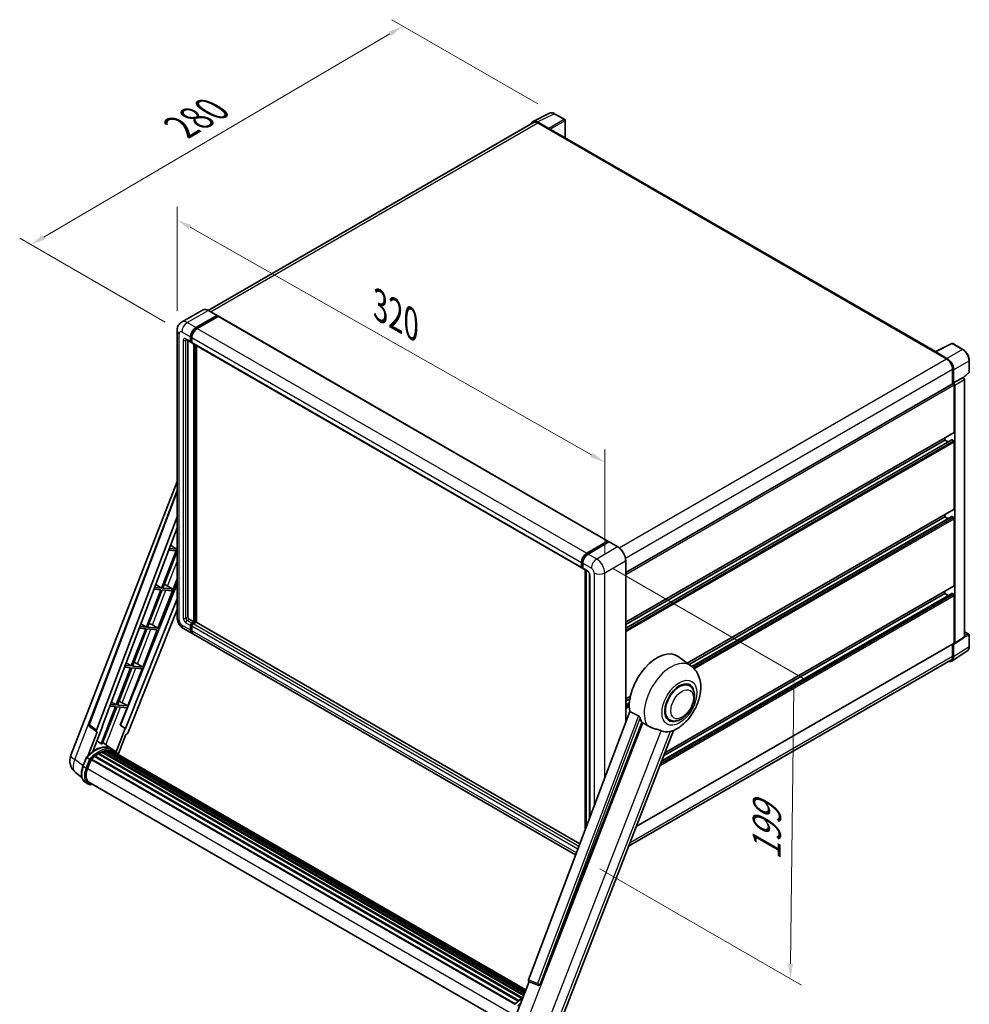
# Model space of a CAD drawing. Units: millimetres. Extents: x 87 to 11496, y 48 to 1734.
# Drawn here: x 1176 to 1681, y 318 to 842 of the extents above; entities that cross this region are included whole.
import ezdxf

# ---------------------------------------------------------------- set-up
doc = ezdxf.new("R2010")
doc.units = ezdxf.units.MM
doc.header["$LTSCALE"] = 6
doc.layers.get('Defpoints').update_dxf_attribs({"lineweight": 25})
for name, color, linetype, lineweight in [('Dimension (ISO)', 7, 'Continuous', 18), ('Dimension (ISO) @ 1', 7, 'Continuous', 18), ('Visible (ISO)', 7, 'Continuous', 35), ('Visible Narrow (ISO)', 7, 'Continuous', 25)]:
    doc.layers.add(name, color=color, linetype=linetype, lineweight=lineweight)
doc.styles.add('Note Text (TK)', font='txt')
doc.dimstyles.new('Default - Method 1b (TK)', dxfattribs={"dimscale": 6, "dimtxt": 2.5, "dimasz": 2.5, "dimexe": 1, "dimexo": 1.5, "dimgap": 1, "dimtad": 1, "dimtoh": 1, "dimrnd": 1e-08, "dimdsep": 46, "dimtxsty": 'Note Text (TK)', "dimcen": 0.09, "dimdle": 5, "dimclrd": 100, "dimclre": 100, "dimclrt": 7, "dimadec": 1, "dimazin": 1, "dimtfac": 1, "dimtmove": 0, "dimatfit": 3, "dimfxl": 1, "dimtolj": 1, "dimlwd": -1, "dimlwe": -1, "dimarcsym": 0})

# ---------------------------------------------------------------- blocks, each defined once
blk = doc.blocks.new('*D297')
at = {"layer": 'Defpoints', "color": 0}
for p in [(1260.01, 676.74), (1487.46, 606.53), (1487.46, 547.74)]:
    blk.add_point(p, dxfattribs=at)
at = {"layer": 'Dimension (ISO)', "color": 100}
for p, q in [((1260.01, 687.09), (1260.01, 742.43)), ((1266.97, 731.59), (1480.5, 610.47)), ((1487.46, 558.09), (1487.46, 613.42))]:
    blk.add_line(p, q, dxfattribs=at)
for points in [[(1267.63, 732.75), (1266.31, 730.43), (1260.01, 735.53)], [(1481.16, 611.63), (1479.84, 609.31), (1487.46, 606.53)]]:
    blk.add_solid(points, dxfattribs=at)
at = {"layer": 'Dimension (ISO)', "color": 7, "insert": (1367.96, 689.83), "char_height": 8, "attachment_point": 4, "rotation": 330.4382, "style": 'Note Text (TK)'}
blk.add_mtext('\\A1;{\\Q-29.562;\\W0.820;\\H0.816x; \\fＭＳ Ｐゴシック|b0|i0;\\H15.0000;320}', dxfattribs=at)
blk = doc.blocks.new('*D296')
at = {"layer": 'Defpoints', "color": 0}
for p in [(1380.17, 838.54), (1460.78, 792), (1262.6, 675.93)]:
    blk.add_point(p, dxfattribs=at)
at = {"layer": 'Dimension (ISO)', "color": 100}
for p, q in [((1451.82, 797.17), (1374.19, 841.99)), ((1189.18, 726.35), (1373.27, 834.48)), ((1253.63, 681.1), (1176.31, 725.75))]:
    blk.add_line(p, q, dxfattribs=at)
for points in [[(1372.59, 835.63), (1373.94, 833.33), (1380.17, 838.54)], [(1188.5, 727.5), (1189.85, 725.2), (1182.28, 722.3)]]:
    blk.add_solid(points, dxfattribs=at)
at = {"layer": 'Dimension (ISO)', "color": 7, "insert": (1262.06, 784.81), "char_height": 8, "attachment_point": 4, "rotation": 30.4297, "style": 'Note Text (TK)'}
blk.add_mtext('\\A1;{\\Q-29.570;\\W0.820;\\H0.816x; \\fＭＳ Ｐゴシック|b0|i0;\\H15.0000;280}', dxfattribs=at)
blk = doc.blocks.new('*D295')
at = {"layer": 'Defpoints', "color": 0}
for p in [(1483.21, 555.09), (1475.91, 395.47), (1586.22, 331.78)]:
    blk.add_point(p, dxfattribs=at)
at = {"layer": 'Dimension (ISO)', "color": 100}
for p, q in [((1492.15, 549.93), (1594.18, 491.02)), ((1588.12, 486.46), (1586.32, 339.78)), ((1484.85, 390.31), (1592.18, 328.34))]:
    blk.add_line(p, q, dxfattribs=at)
for points in [[(1586.79, 486.48), (1589.45, 486.45), (1588.22, 494.46)], [(1584.98, 339.8), (1587.65, 339.76), (1586.22, 331.78)]]:
    blk.add_solid(points, dxfattribs=at)
at = {"layer": 'Dimension (ISO)', "color": 7, "insert": (1573.49, 394.96), "char_height": 8, "attachment_point": 4, "rotation": 89.2956, "style": 'Note Text (TK)'}
blk.add_mtext('\\A1;{\\Q29.296;\\W0.822;\\H0.816x; \\fＭＳ Ｐゴシック|b0|i0;\\H15.0000;199}', dxfattribs=at)

msp = doc.modelspace()

# ---------------------------------------------------------------- linework, layer by layer
at = {"layer": 'Visible (ISO)'}
for p, q in [((1449.3352, 787.8811), (1458.1348, 792.2759)), ((1466.1966, 788.8667), (1460.7773, 791.9955)), ((1449.6742, 787.2968), (1276.5522, 687.3448)), ((1457.7581, 784.114), (1451.7453, 787.5855)), ((1451.9242, 787.074), (1458.2882, 783.3997)), ((1466.4466, 779.1968), (1466.4466, 788.4337)), ((1458.1114, 783.5018), (1458.1114, 783.502)), ((1663.4785, 665.4404), (1459.0382, 783.474)), ((1273.5617, 687.5544), (1262.4248, 681.1245)), ((1281.2829, 684.616), (1276.6867, 687.2696)), ((1270.021, 678.1737), (1281.1579, 684.6036)), ((1270.021, 677.9288), (1281.3347, 684.4607)), ((1281.8297, 684.175), (1270.7281, 677.7655)), ((1281.3347, 684.5016), (1281.3347, 684.4607)), ((1281.3347, 684.4607), (1281.8297, 684.175)), ((1281.9797, 684.1898), (1489.162, 564.5731)), ((1260.0106, 676.7449), (1260.0106, 524.06)), ((1264.9248, 671.7963), (1267.3997, 670.3675)), ((1265.7783, 671.3035), (1265.7783, 524.2641)), ((1267.1926, 670.8253), (1267.1926, 673.2747)), ((1267.4047, 670.9477), (1267.4047, 673.3972)), ((1267.8997, 670.4252), (1267.5497, 670.6273)), ((1267.8997, 672.8665), (1267.8997, 670.417)), ((1268.1068, 669.9592), (1475.2891, 550.3425)), ((1268.9603, 521.6105), (1268.9603, 669.4664)), ((1269.1725, 521.488), (1269.1725, 669.344)), ((1270.3745, 521.3854), (1270.3745, 668.6499)), ((1662.9956, 665.2118), (1669.3595, 661.5376)), ((1663.2847, 665.3436), (1672.0843, 669.7383)), ((1669.5385, 661.8425), (1663.5257, 665.314)), ((1677.977, 666.5952), (1672.5577, 669.724)), ((1663.1724, 665.11), (1663.1724, 665.1098)), ((1681.4071, 654.6004), (1681.4071, 660.6542)), ((1672.5415, 656.0263), (1672.5415, 648.2345)), ((1673.0719, 648.7798), (1673.0719, 655.7226)), ((1673.0719, 648.7798), (1678.19, 651.7348)), ((1678.1904, 651.7345), (1678.19, 651.7348)), ((1678.3884, 651.5876), (1681.2467, 654.2335)), ((1678.8971, 513.7658), (1678.8971, 650.5105)), ((1498.6665, 547.8477), (1672.8219, 648.3964)), ((1673.0723, 648.7796), (1673.0719, 648.7798)), ((1673.4254, 622.652), (1673.4254, 647.7592)), ((1673.779, 510.3832), (1673.779, 647.5556)), ((1498.6665, 521.5857), (1673.3219, 622.4231)), ((1498.6665, 518.3454), (1672.0733, 618.4619)), ((1498.6665, 520.326), (1668.4757, 618.3653)), ((1668.4757, 618.3653), (1668.4757, 619.6251)), ((1670.1909, 617.375), (1668.4757, 618.3653)), ((1673.0719, 617.9571), (1672.2233, 618.447)), ((1673.4254, 581.8271), (1673.4254, 617.3447)), ((1203.506, 450.6645), (1260.0106, 596.2966)), ((1213.136, 467.192), (1260.0106, 591.5858)), ((1531.4251, 499.6741), (1673.3219, 581.5982)), ((1217.1896, 463.9731), (1260.0106, 577.6097)), ((1532.3888, 498.9707), (1668.4757, 577.5405)), ((1533.8856, 497.8543), (1672.0733, 577.637)), ((1668.4757, 577.5405), (1668.4757, 578.8003)), ((1670.1909, 576.5502), (1668.4757, 577.5405)), ((1673.0719, 577.1323), (1672.2233, 577.6222)), ((1673.4254, 541.0023), (1673.4254, 576.5199)), ((1220.1992, 466.08), (1260.0106, 571.7297)), ((1259.8153, 560.3874), (1255.8693, 560.7399)), ((1256.486, 562.3763), (1259.8153, 560.3874)), ((1260.0106, 560.8907), (1259.8153, 560.3874)), ((1477.9104, 558.1487), (1489.012, 564.5582)), ((1477.9622, 557.8141), (1489.2759, 564.3461)), ((1489.7544, 564.1704), (1478.6175, 557.7405)), ((1489.2241, 564.4358), (1489.2241, 564.3162)), ((1489.4009, 564.3337), (1489.7191, 564.15)), ((1494.4756, 561.5292), (1489.8794, 564.1828)), ((1259.4618, 559.4762), (1251.772, 539.6569)), ((1252.3843, 539.6022), (1260.0106, 559.2577)), ((1255.5256, 559.8278), (1259.4618, 559.4762)), ((1475.082, 550.8003), (1475.082, 553.2497)), ((1475.3976, 550.9227), (1475.3976, 553.3722)), ((1475.6158, 550.5002), (1475.7891, 550.4002)), ((1475.7891, 552.8415), (1475.7891, 550.392)), ((1498.6665, 468.4047), (1498.6665, 554.2704)), ((1475.9962, 549.9342), (1478.471, 548.5054)), ((1477.1654, 411.3461), (1477.1654, 549.2592)), ((1477.5568, 549.0332), (1477.5568, 412.3848)), ((1479.3853, 546.9219), (1479.3853, 417.237)), ((1260.0106, 541.9738), (1229.9639, 466.7044)), ((1251.772, 539.6569), (1248.05, 539.9894)), ((1248.6317, 541.5329), (1251.772, 539.6569)), ((1249.8524, 518.3795), (1260.0106, 544.5608)), ((1257.4939, 539.1459), (1252.3843, 539.6022)), ((1253.9179, 541.3098), (1257.4939, 539.1459)), ((1519.4566, 451.9392), (1673.3219, 540.7734)), ((1251.4184, 538.7457), (1243.7286, 518.9264)), ((1244.341, 518.8717), (1252.0308, 538.691)), ((1247.7063, 539.0772), (1251.4184, 538.7457)), ((1252.0308, 538.691), (1257.1403, 538.2346)), ((1257.1403, 538.2346), (1257.4939, 539.1459)), ((1517.8364, 447.7635), (1672.0733, 536.8122)), ((1518.8267, 450.3158), (1668.4757, 536.7157)), ((1668.4757, 536.7157), (1668.4757, 537.9755)), ((1670.1909, 535.7254), (1668.4757, 536.7157)), ((1673.0719, 536.3074), (1672.2233, 536.7973)), ((1673.4254, 510.5878), (1673.4254, 535.6951)), ((1260.0106, 533.8586), (1232.5151, 464.98)), ((1260.0106, 528.2973), (1233.7429, 462.4947)), ((1243.7286, 518.9264), (1240.2307, 519.2388)), ((1240.7774, 520.6894), (1243.7286, 518.9264)), ((1249.8524, 518.3795), (1244.341, 518.8717)), ((1246.9485, 520.0303), (1249.8524, 518.3795)), ((1266.4855, 523.0394), (1268.9603, 521.6105)), ((1267.1926, 517.3239), (1267.1926, 519.7734)), ((1267.4047, 517.4464), (1267.4047, 519.8959)), ((1267.8997, 520.9981), (1268.9603, 521.6105)), ((1267.8997, 520.7532), (1269.1725, 521.488)), ((1267.8997, 519.3651), (1267.8997, 516.9156)), ((1270.0917, 521.4472), (1268.6068, 520.5899)), ((1269.6674, 521.2023), (1269.1725, 521.488)), ((1474.2712, 403.6656), (1270.2417, 521.4621)), ((1243.3751, 518.0152), (1235.6853, 498.1959)), ((1236.2977, 498.1412), (1243.9874, 517.9605)), ((1239.887, 518.3267), (1243.3751, 518.0152)), ((1241.809, 497.649), (1249.4988, 517.4682)), ((1243.9874, 517.9605), (1249.4988, 517.4682)), ((1263.4248, 518.1464), (1268.021, 515.4928)), ((1472.027, 397.7099), (1268.7281, 515.0845)), ((1673.5892, 509.9362), (1678.7073, 513.3188)), ((1678.8971, 516.4413), (1681.1571, 515.1365)), ((1681.4071, 508.6497), (1681.4071, 514.7035)), ((1504.2493, 412.7448), (1673.3219, 510.3589)), ((1672.5415, 509.9084), (1672.5415, 503.3414)), ((1673.0719, 503.0327), (1673.0719, 509.9754)), ((1673.0719, 509.9754), (1673.0723, 509.9752)), ((1533.3618, 498.2604), (1526.5165, 503.2572)), ((1672.1228, 500.7977), (1680.3286, 506.221)), ((1232.0677, 497.5762), (1235.3317, 497.2847)), ((1235.6853, 498.1959), (1232.4115, 498.4883)), ((1232.9231, 499.846), (1235.6853, 498.1959)), ((1241.809, 497.649), (1236.2977, 498.1412)), ((1238.9052, 499.2998), (1241.809, 497.649)), ((1671.6095, 501.2814), (1500.2049, 402.3209)), ((1235.3317, 497.2847), (1227.642, 477.4654)), ((1228.2543, 477.4107), (1235.9441, 497.23)), ((1233.7657, 476.9185), (1241.4555, 496.7377)), ((1235.9441, 497.23), (1241.4555, 496.7377)), ((1532.4811, 487.7356), (1530.8417, 488.6821)), ((1498.6665, 480.7609), (1501.1659, 482.2039)), ((1224.2485, 476.8257), (1227.2884, 476.5542)), ((1227.642, 477.4654), (1224.5922, 477.7378)), ((1225.0688, 479.0026), (1227.642, 477.4654)), ((1233.7657, 476.9185), (1228.2543, 477.4107)), ((1230.8618, 478.5693), (1233.7657, 476.9185)), ((1498.6665, 479.5011), (1500.8827, 480.7807)), ((1498.6665, 477.5205), (1500.6104, 478.6429)), ((1227.2884, 476.5542), (1219.6159, 456.7796)), ((1220.2283, 456.7249), (1227.9008, 476.4995)), ((1227.9008, 476.4995), (1233.4121, 476.0072)), ((1229.8081, 466.7183), (1233.4121, 476.0072)), ((1500.774, 473.9976), (1446.9993, 331.2925)), ((1220.2298, 466.1613), (1220.3521, 466.0664)), ((1232.3622, 464.9937), (1229.8081, 466.7183)), ((1229.9639, 466.7044), (1229.8081, 466.7183)), ((1232.5151, 464.98), (1229.9639, 466.7044)), ((1453.14, 328.8455), (1507.2012, 468.1801)), ((1521.9811, 469.5491), (1520.3417, 470.4956)), ((1217.4651, 463.0244), (1212.5311, 450.3078)), ((1217.2688, 463.096), (1213.4591, 466.049)), ((1215.1871, 452.7543), (1220.3521, 466.0664)), ((1217.4651, 463.0244), (1217.453, 463.0255)), ((1220.3521, 466.0664), (1220.1992, 466.08)), ((1232.3622, 464.9937), (1227.5351, 452.5527)), ((1228.7101, 451.1821), (1232.7744, 461.6571)), ((1232.5151, 464.98), (1232.3622, 464.9937)), ((1232.7864, 461.656), (1232.7744, 461.6571)), ((1462.8556, 306.0588), (1524.0802, 463.856)), ((1225.0532, 454.1251), (1220.5071, 457.4435)), ((1216.6708, 450.4145), (1216.6112, 450.4489)), ((1218.0939, 451.3821), (1443.3214, 321.3469)), ((1218.3285, 451.7013), (1443.6978, 321.5843)), ((1218.6659, 451.7132), (1218.5333, 451.7898)), ((1220.0329, 452.3704), (1444.3675, 322.8508)), ((1220.2955, 452.6383), (1444.5005, 323.1935)), ((1220.6529, 452.605), (1220.4513, 452.7214)), ((1221.8924, 452.949), (1444.8912, 324.2006)), ((1222.2028, 453.1494), (1445.0116, 324.5107)), ((1222.5712, 453.0625), (1222.3067, 453.2153)), ((1223.5754, 453.1236), (1445.2546, 325.137)), ((1223.9924, 453.219), (1445.3611, 325.4117)), ((1224.3627, 453.0721), (1224.0433, 453.2565)), ((1226.5516, 453.2609), (1225.1374, 454.0774)), ((1225.1976, 452.7924), (1445.4465, 325.6317)), ((1225.6099, 452.8451), (1445.5386, 325.8691)), ((1209.9752, 444.8039), (1211.8402, 449.6107)), ((1213.4391, 448.7043), (1212.0249, 449.5208)), ((1212.3928, 443.586), (1214.2439, 448.3569)), ((1214.2661, 448.4164), (1439.6559, 318.2876)), ((1214.4541, 448.6756), (1439.886, 318.5225)), ((1216.1404, 450.0103), (1441.4269, 319.9411)), ((1216.3614, 450.3669), (1441.7735, 320.2252)), ((1209.3545, 438.8935), (1206.0595, 441.4507)), ((1212.5607, 435.5474), (1211.1465, 436.3639)), ((1213.0607, 436.4134), (1437.1703, 307.0237)), ((1214.011, 435.0981), (1215.5819, 434.9578)), ((1440.1929, 312.0914), (1447.267, 330.3236)), ((1447.1535, 330.3715), (1451.9784, 328.3382)), ((1452.2778, 328.2637), (1452.3088, 328.2609))]:
    msp.add_line(p, q, dxfattribs=at)
for centre, radius, start, end in [((1465.9466, 788.4337), 0.5, 0, 60), ((1672.3077, 669.291), 0.5, 60, 116.538708), ((1680.9071, 654.6004), 0.5, 312.789481, 0), ((1680.9071, 514.7035), 0.5, 0, 60), ((1214.0718, 466.8394), 1, 159.352378, 232.219433), ((1210.9643, 447.7707), 8, 158.793977, 232.185752), ((1452.3668, 329.2597), 1, 247.148911, 264.896091)]:
    msp.add_arc(centre, radius, start, end, dxfattribs=at)
for centre, major_axis, ratio, start_param, end_param in [((1451.7496, 783.4981), (-2.503, 4.3354), 0.5766475, 5.49839613, 6.80992005), ((1451.9242, 783.3997), (-2.25, 3.8971), 0.57735027, 5.49778714, 6.28318531), ((1457.7576, 783.7058), (0.25, -0.433), 0.5780539, 0.78600715, 2.3555855), ((1458.2882, 782.175), (0.75, 1.299), 0.57735027, 0, 0.78539816), ((1281.1579, 684.3995), (0.125, 0.2165), 0.57735027, 5.49778714, 7.06858347), ((1281.8297, 683.93), (0.15, 0.2598), 0.57735027, 0, 0.78539816), ((1270.021, 674.9077), (2, 3.4641), 0.57735027, 0.78539816, 2.35619449), ((1270.021, 674.9077), (1.85, 3.2043), 0.57735027, 0.78539816, 2.35619449), ((1270.7281, 674.4995), (-2, -3.4641), 0.57735027, 3.92699082, 5.49778714), ((1267.8997, 671.2335), (-0.5, -0.866), 0.57735027, 5.49778714, 7.06858347), ((1267.8997, 671.2335), (-0.35, -0.6062), 0.57735027, 5.49778714, 6.28318531), ((1268.6068, 670.8253), (-0.5, -0.866), 0.57735027, 5.49778714, 6.28318531), ((1662.9956, 663.9871), (0.75, 1.299), 0.57735027, 0.53865784, 0.78539816), ((1663.5261, 664.9053), (-0.2503, 0.4335), 0.5766475, 5.49839613, 7.06797448), ((1669.3595, 657.8634), (2.25, -3.8971), 0.57735027, 0.78539816, 2.35619449), ((1669.5342, 657.7601), (2.5, -4.3301), 0.5780539, 0.78600715, 2.3555855), ((1678.1895, 650.918), (-0.5, 0.866), 0.5780539, 3.9275998, 5.49717816), ((1673.0719, 647.9634), (-0.25, 0.433), 0.57735027, 3.92699082, 6.28318531), ((1673.0714, 647.9631), (0.5, -0.866), 0.5780539, 0.78600715, 2.3555855), ((1672.2233, 618.2021), (-0.15, 0.2598), 0.57735027, 5.49778714, 6.28318531), ((1673.0719, 622.8561), (0.25, -0.433), 0.57735027, 0, 0.78539816), ((1673.0719, 617.5489), (-0.25, 0.433), 0.57735027, 3.92699082, 5.49778714), ((1673.0719, 582.0313), (0.25, -0.433), 0.57735027, 0, 0.78539816), ((1672.2233, 577.3772), (-0.15, 0.2598), 0.57735027, 5.49778714, 6.28318531), ((1673.0719, 576.724), (-0.25, 0.433), 0.57735027, 3.92699082, 5.49778714), ((1489.012, 564.3133), (0.15, 0.2598), 0.57735027, 5.49778714, 7.06858347), ((1489.4009, 564.1296), (-0.125, 0.2165), 0.57735027, 5.49778714, 6.28318531), ((1489.7544, 563.9663), (0.125, 0.2165), 0.57735027, 0, 0.78539816), ((1477.9104, 554.8827), (2, 3.4641), 0.57735027, 0.78539816, 2.35619449), ((1478.6175, 554.4745), (-2, -3.4641), 0.57735027, 3.92699082, 5.49778714), ((1475.7891, 551.2085), (-0.5, -0.866), 0.57735027, 5.49778714, 7.06858347), ((1476.4962, 550.8003), (-0.5, -0.866), 0.57735027, 5.49778714, 6.28318531), ((1252.7961, 540.8309), (-3.7082, 1.5009), 0.22135844, 4.49565552, 4.70044469), ((1673.0719, 541.2064), (0.25, -0.433), 0.57735027, 0, 0.78539816), ((1672.2233, 536.5524), (-0.15, 0.2598), 0.57735027, 5.49778714, 6.28318531), ((1673.0719, 535.8992), (-0.25, 0.433), 0.57735027, 3.92699082, 5.49778714), ((1266.4855, 523.8559), (0.5, -0.866), 0.57735027, 3.92699082, 5.49778714), ((1244.7527, 520.1004), (-3.7082, 1.5009), 0.22135844, 4.17094547, 4.70044469), ((1267.8997, 520.1816), (0.5, 0.866), 0.57735027, 0.78539816, 2.35619449), ((1267.8997, 520.1816), (0.35, 0.6062), 0.57735027, 0.78539816, 2.35619449), ((1268.6068, 519.7734), (-0.5, -0.866), 0.57735027, 3.92699082, 5.49778714), ((1270.0917, 521.2023), (0.15, 0.2598), 0.57735027, 0, 0.78539816), ((1270.021, 518.9569), (-2, -3.4641), 0.57735027, 5.49778714, 6.46089591), ((1270.021, 518.9569), (-1.85, -3.2043), 0.57735027, 5.49778714, 6.25355893), ((1270.7281, 518.5486), (-2, -3.4641), 0.57735027, 5.49778714, 6.28318531), ((1678.1895, 514.1753), (0.5006, -0.8671), 0.5766475, 0.03486413, 0.78478918), ((1673.0714, 510.7927), (0.5006, -0.8671), 0.5766475, 5.49839613, 7.06797448), ((1673.0719, 510.7919), (0.25, -0.433), 0.57735027, 0, 0.78539816), ((1515.387, 485.4805), (10.5, 18.1865), 0.57735027, 6.22128195, 8.81798228), ((1669.5342, 505.0802), (2.503, -4.3354), 0.5766475, 5.75645056, 7.06797448), ((1669.3595, 505.1785), (2.25, -3.8971), 0.57735027, 0, 0.78539816), ((1236.7094, 499.3699), (-3.7082, 1.5009), 0.22135844, 4.17094547, 4.70044469), ((1527.2311, 478.6424), (-5.25, -9.0933), 0.57735027, 3.14159265, 6.28318531), ((1527.2311, 478.6424), (-5.5, -9.5263), 0.57735027, 2.51814983, 6.90662813), ((1527.2311, 478.6424), (-5.25, -9.0933), 0.57735027, 3.14159265, 6.28318531), ((1228.666, 478.6394), (-3.7082, 1.5009), 0.22135844, 4.17094547, 4.70044469), ((1520.3368, 482.6228), (-10.1938, -17.6562), 0.57735027, 5.75442515, 5.9224706), ((1217.8125, 463.9398), (0.5076, 0.8682), 0.57511278, 1.85878508, 3.40602546), ((1233.1367, 462.5711), (-0.496, -0.8706), 0.5794272, 0.25896112, 1.80620149), ((1525.9936, 479.3568), (-8.8752, -15.3722), 0.57735027, 0.04275891, 0.48083986), ((1216.2738, 439.5417), (8.51, 14.7398), 0.57735027, 6.26270748, 7.15900501), ((1213.7989, 440.9706), (8.6631, 15.0049), 0.57735027, 0.23293737, 0.29066141), ((1216.4281, 450.0629), (0.215, 0.3724), 0.57735027, 6.14424191, 8.34199088), ((1218.3951, 438.317), (8.11, 14.0469), 0.57735027, 0.80901314, 0.93631611), ((1218.3951, 451.3973), (0.215, 0.3724), 0.57735027, 5.96970899, 8.16745795), ((1218.3951, 438.317), (8.11, 14.0469), 0.57735027, 0.63448022, 0.76178318), ((1220.3622, 452.3342), (0.215, 0.3724), 0.57735027, 5.79517606, 7.99292503), ((1218.0416, 438.5211), (-8.01, -13.8737), 0.57735027, 3.70981256, 3.72614304), ((1218.3951, 438.317), (8.11, 14.0469), 0.57735027, 0.45994729, 0.58725026), ((1222.2695, 452.8453), (0.215, 0.3724), 0.57735027, 5.62064314, 7.8183921), ((1218.0416, 438.5211), (8.01, 13.8737), 0.57735027, 0.38320674, 0.40101607), ((1218.3951, 438.317), (8.11, 14.0469), 0.57735027, 0.28541437, 0.41271733), ((1224.059, 452.9149), (0.215, 0.3724), 0.57735027, 5.44611021, 7.64385918), ((1218.0416, 438.5211), (8.01, 13.8737), 0.57735027, 0.10162364, 0.19890831), ((1218.3951, 438.317), (8.11, 14.0469), 0.57735027, 0.11088144, 0.23818441), ((1225.323, 452.7451), (-0.115, -0.1992), 0.57735027, 4.28545597, 4.80683403), ((1225.6765, 452.541), (0.215, 0.3724), 0.57735027, 5.2767591, 7.46932625), ((1225.323, 452.7451), (-0.215, -0.3724), 0.57735027, 2.13516645, 2.17629708), ((1218.3951, 438.317), (8.11, 14.0469), 0.57735027, 6.22138854, 6.34498207), ((1218.0416, 438.5211), (8.11, 14.0469), 0.57735027, 6.22138854, 6.26138621), ((1227.0728, 451.7349), (0.215, 0.3724), 0.57735027, 5.2767591, 7.28961151), ((1226.7192, 451.939), (-0.215, -0.3724), 0.57735027, 2.13516645, 2.17629708), ((1214.5208, 448.3716), (0.215, 0.3724), 0.57735027, 0.03558953, 1.92985062), ((1218.3951, 438.317), (8.11, 14.0469), 0.57735027, 0.98354607, 1.11084903), ((1217.4143, 443.1375), (-4.1, -7.1014), 0.57735027, 4.97418837, 6.50449975), ((1217.0607, 443.3416), (-4, -6.9282), 0.57735027, 6.038569, 6.28318531), ((1217.0607, 443.3416), (-4.1, -7.1014), 0.57735027, 0.04312964, 0.22131444), ((1447.6222, 331.2591), (-0.5076, -0.8682), 0.57511278, 5.00037773, 6.35839815), ((1452.3793, 329.2586), (-0.0268, -1.0002), 0.83822063, 6.23097823, 7.45089515)]:
    msp.add_ellipse(centre, major_axis=major_axis, ratio=ratio, start_param=start_param, end_param=end_param, dxfattribs=at)
for points, knots in [([(1460.7773, 791.9955), (1460.5994, 792.0983), (1460.4194, 792.1868), (1460.0575, 792.3326), (1459.8756, 792.3898), (1459.5126, 792.4697), (1459.3314, 792.4923), (1458.9737, 792.4992), (1458.7971, 792.4834), (1458.4551, 792.4105), (1458.2899, 792.3533), (1458.1348, 792.2759)], [-0.784789176, -0.784789176, -0.784789176, -0.784789176, -0.634804167, -0.634804167, -0.484819157, -0.484819157, -0.334834148, -0.334834148, -0.184849139, -0.184849139, -0.03486413, -0.03486413, -0.03486413, -0.03486413]), ([(1276.6867, 687.2696), (1276.464, 687.3982), (1276.2402, 687.5072), (1275.7947, 687.683), (1275.5731, 687.7497), (1275.1366, 687.8379), (1274.9218, 687.8594), (1274.5044, 687.8548), (1274.3017, 687.8287), (1273.9155, 687.7276), (1273.7319, 687.6527), (1273.5617, 687.5544)], [0, 0, 0, 0, 0.157079633, 0.157079633, 0.314159265, 0.314159265, 0.471238898, 0.471238898, 0.628318531, 0.628318531, 0.785398163, 0.785398163, 0.785398163, 0.785398163]), ([(1260.0106, 676.7449), (1260.0106, 677.0117), (1260.0285, 677.2897), (1260.1148, 677.8696), (1260.1834, 678.1718), (1260.3928, 678.795), (1260.534, 679.1163), (1260.9116, 679.7541), (1261.1489, 680.0703), (1261.7221, 680.6504), (1262.0583, 680.9129), (1262.4248, 681.1245)], [4.71238898, 4.71238898, 4.71238898, 4.71238898, 4.869468613, 4.869468613, 5.026548246, 5.026548246, 5.183627878, 5.183627878, 5.340707511, 5.340707511, 5.497787144, 5.497787144, 5.497787144, 5.497787144]), ([(1264.7849, 671.8554), (1264.7849, 671.8554), (1264.7865, 671.8552), (1264.7971, 671.8531), (1264.8134, 671.8489), (1264.8599, 671.8306), (1264.89, 671.8164), (1264.9248, 671.7963)], [5.902696792, 5.902696792, 5.902696792, 5.902696792, 5.969026042, 5.969026042, 6.126105675, 6.126105675, 6.283185307, 6.283185307, 6.283185307, 6.283185307]), ([(1681.4071, 660.6542), (1681.4071, 660.8692), (1681.3924, 661.09), (1681.3354, 661.5389), (1681.293, 661.767), (1681.1819, 662.2263), (1681.1132, 662.4573), (1680.9513, 662.9177), (1680.8582, 663.147), (1680.6496, 663.5989), (1680.5342, 663.8216), (1680.2836, 664.2556), (1680.1485, 664.4669), (1679.8614, 664.8735), (1679.7094, 665.0688), (1679.3916, 665.4392), (1679.2259, 665.6142), (1678.8837, 665.94), (1678.7074, 666.0908), (1678.3471, 666.3647), (1678.1632, 666.4877), (1677.977, 666.5952)], [-0.78478918, -0.78478918, -0.78478918, -0.78478918, -0.62783134, -0.62783134, -0.47087351, -0.47087351, -0.31391567, -0.31391567, -0.15695784, -0.15695784, 0, 0, 0.15695784, 0.15695784, 0.31391567, 0.31391567, 0.47087351, 0.47087351, 0.62783134, 0.62783134, 0.78478918, 0.78478918, 0.78478918, 0.78478918]), ([(1498.6665, 554.2704), (1498.6665, 554.7847), (1498.5962, 555.3343), (1498.3248, 556.4554), (1498.1237, 557.0268), (1497.6103, 558.1392), (1497.298, 558.68), (1496.5914, 559.6808), (1496.1971, 560.1407), (1495.3618, 560.9363), (1494.921, 561.272), (1494.4756, 561.5292)], [1.57079633, 1.57079633, 1.57079633, 1.57079633, 1.88495559, 1.88495559, 2.19911486, 2.19911486, 2.51327412, 2.51327412, 2.82743339, 2.82743339, 3.14159265, 3.14159265, 3.14159265, 3.14159265]), ([(1475.3976, 553.3722), (1475.3976, 553.6899), (1475.441, 554.0273), (1475.6071, 554.7136), (1475.73, 555.0624), (1476.0432, 555.741), (1476.2335, 556.0707), (1476.6646, 556.6812), (1476.9052, 556.962), (1477.4165, 557.449), (1477.6871, 557.6553), (1477.9622, 557.8141)], [3.14159265, 3.14159265, 3.14159265, 3.14159265, 3.45575192, 3.45575192, 3.76991118, 3.76991118, 4.08407045, 4.08407045, 4.39822972, 4.39822972, 4.71238898, 4.71238898, 4.71238898, 4.71238898]), ([(1475.6158, 550.5002), (1475.5844, 550.5184), (1475.5556, 550.5408), (1475.5056, 550.5914), (1475.4845, 550.6194), (1475.4499, 550.6777), (1475.4365, 550.708), (1475.416, 550.7691), (1475.4089, 550.7999), (1475.3997, 550.8614), (1475.3976, 550.8922), (1475.3976, 550.9227)], [2.35619449, 2.35619449, 2.35619449, 2.35619449, 2.513274123, 2.513274123, 2.670353756, 2.670353756, 2.827433388, 2.827433388, 2.984513021, 2.984513021, 3.141592654, 3.141592654, 3.141592654, 3.141592654]), ([(1478.471, 548.5054), (1478.5168, 548.4789), (1478.5705, 548.4422), (1478.689, 548.3451), (1478.7543, 548.2831), (1478.8876, 548.1356), (1478.9554, 548.0487), (1479.0828, 547.8588), (1479.1419, 547.7553), (1479.2423, 547.5461), (1479.2835, 547.4404), (1479.3437, 547.2439), (1479.3635, 547.1526), (1479.382, 547.0159), (1479.3853, 546.9649), (1479.3853, 546.9219)], [3.14159265, 3.14159265, 3.14159265, 3.14159265, 3.34831632, 3.34831632, 3.57177779, 3.57177779, 3.8108324, 3.8108324, 4.05880671, 4.05880671, 4.30647121, 4.30647121, 4.54413512, 4.54413512, 4.71238898, 4.71238898, 4.71238898, 4.71238898]), ([(1263.4248, 518.1464), (1262.9625, 518.4133), (1262.5728, 518.7189), (1261.8851, 519.3739), (1261.5876, 519.7246), (1261.0643, 520.4657), (1260.8389, 520.8561), (1260.4588, 521.6798), (1260.3038, 522.1128), (1260.0804, 523.0359), (1260.0106, 523.5262), (1260.0106, 524.06)], [3.14159265, 3.14159265, 3.14159265, 3.14159265, 3.45575192, 3.45575192, 3.76991118, 3.76991118, 4.08407045, 4.08407045, 4.39822972, 4.39822972, 4.71238898, 4.71238898, 4.71238898, 4.71238898]), ([(1680.3286, 506.221), (1680.4732, 506.3166), (1680.6054, 506.4311), (1680.8395, 506.6908), (1680.9415, 506.8359), (1681.1144, 507.1491), (1681.1853, 507.3173), (1681.2977, 507.6717), (1681.339, 507.8578), (1681.3937, 508.244), (1681.4071, 508.4442), (1681.4071, 508.6497)], [0.03486413, 0.03486413, 0.03486413, 0.03486413, 0.184849139, 0.184849139, 0.334834148, 0.334834148, 0.484819157, 0.484819157, 0.634804167, 0.634804167, 0.784789176, 0.784789176, 0.784789176, 0.784789176]), ([(1523.8368, 463.7498), (1525.6359, 464.5186), (1527.2656, 465.5711), (1530.4002, 468.1788), (1531.8742, 469.7809), (1534.4334, 473.2766), (1535.5209, 475.1666), (1537.246, 479.1121), (1537.8847, 481.166), (1538.6035, 485.3585), (1538.6847, 487.5016), (1538.0457, 491.5394), (1537.4081, 493.4559), (1535.5038, 496.3498), (1534.5258, 497.4108), (1533.3618, 498.2604)], [5.10679326, 5.10679326, 5.10679326, 5.10679326, 5.45297672, 5.45297672, 5.83515075, 5.83515075, 6.21279538, 6.21279538, 6.59050979, 6.59050979, 6.97267556, 6.97267556, 7.31011279, 7.31011279, 7.53027889, 7.53027889, 7.53027889, 7.53027889]), ([(1521.9811, 469.5491), (1522.561, 469.2143), (1523.2101, 469.0051), (1524.5929, 468.8346), (1525.3264, 468.8954), (1526.8976, 469.2786), (1527.7291, 469.6513), (1529.3912, 470.6854), (1530.2146, 471.3738), (1531.7221, 472.9609), (1532.4059, 473.8592), (1533.5772, 475.773), (1534.0662, 476.787), (1534.8099, 478.8556), (1535.0638, 479.9098), (1535.2899, 481.9838), (1535.2606, 483.0043), (1534.8559, 484.8652), (1534.4984, 485.719), (1533.5474, 486.9608), (1533.0499, 487.4072), (1532.4811, 487.7356)], [4.45058959, 4.45058959, 4.45058959, 4.45058959, 4.69057374, 4.69057374, 4.95480942, 4.95480942, 5.2747785, 5.2747785, 5.62663167, 5.62663167, 5.97702643, 5.97702643, 6.32414747, 6.32414747, 6.67327751, 6.67327751, 7.0262773, 7.0262773, 7.35680249, 7.35680249, 7.59218225, 7.59218225, 7.59218225, 7.59218225]), ([(1505.4732, 471.6659), (1505.5155, 471.6449), (1505.5589, 471.6187), (1505.6505, 471.5533), (1505.6988, 471.5129), (1505.8379, 471.381), (1505.9233, 471.2778), (1506.0997, 471.0316), (1506.1901, 470.8701), (1506.3192, 470.5844), (1506.3634, 470.4586), (1506.3927, 470.3468)], [0.3759847, 0.3759847, 0.3759847, 0.3759847, 0.392440242, 0.392440242, 0.410914798, 0.410914798, 0.44786391, 0.44786391, 0.504486619, 0.504486619, 0.552148681, 0.552148681, 0.552148681, 0.552148681]), ([(1507.7427, 467.9207), (1508.4362, 467.5884), (1509.2069, 467.1311), (1509.9805, 466.6113), (1509.9838, 466.6091), (1509.9871, 466.6069)], [2.57632281, 2.57632281, 2.57632281, 2.57632281, 2.843099825, 2.843099825, 2.844244962, 2.844244962, 2.844244962, 2.844244962]), ([(1509.9871, 466.6069), (1510.46, 466.2889), (1510.966, 466.0076), (1512.3461, 465.3591), (1513.2286, 465.0599), (1514.8314, 464.6022), (1515.5474, 464.4339), (1516.4761, 464.1709), (1516.7533, 464.0842), (1517.187, 463.9233), (1517.3538, 463.8531), (1517.506, 463.7796)], [-8.358650844, -8.358650844, -8.358650844, -8.358650844, -8.190003506, -8.190003506, -7.917688575, -7.917688575, -7.676295197, -7.676295197, -7.560988477, -7.560988477, -7.477759094, -7.477759094, -7.477759094, -7.477759094]), ([(1522.2298, 463.3577), (1522.397, 463.3935), (1522.5537, 463.427), (1522.9272, 463.5069), (1523.1266, 463.5496), (1523.5244, 463.6431), (1523.7022, 463.6923), (1523.8368, 463.7498)], [-5.271586261, -5.271586261, -5.271586261, -5.271586261, -5.187218627, -5.187218627, -5.056284352, -5.056284352, -4.886250554, -4.886250554, -4.886250554, -4.886250554]), ([(1211.8406, 449.6113), (1212.7039, 450.5178), (1213.6105, 451.3324), (1215.4642, 452.7343), (1216.4113, 453.3215), (1218.3, 454.2348), (1219.2417, 454.5609), (1221.0739, 454.9273), (1221.9648, 454.9675), (1223.6442, 454.7465), (1224.4322, 454.4845), (1225.1374, 454.0774)], [3.80031014, 3.80031014, 3.80031014, 3.80031014, 4.03508579, 4.03508579, 4.26986143, 4.26986143, 4.50463708, 4.50463708, 4.73941272, 4.73941272, 4.97418837, 4.97418837, 4.97418837, 4.97418837]), ([(1228.8357, 450.9826), (1228.7479, 451.1271), (1228.6561, 451.2674), (1228.2868, 451.7909), (1227.9808, 452.1424), (1227.309, 452.7645), (1226.9431, 453.0348), (1226.5516, 453.2609)], [1.002589852, 1.002589852, 1.002589852, 1.002589852, 1.048275672, 1.048275672, 1.178636306, 1.178636306, 1.308996939, 1.308996939, 1.308996939, 1.308996939]), ([(1211.8402, 449.6107), (1211.8409, 449.6125), (1211.8443, 449.6126), (1211.8622, 449.6075), (1211.8835, 449.5978), (1211.9436, 449.5668), (1211.9811, 449.546), (1212.0249, 449.5208)], [0.0329013276, 0.0329013276, 0.0329013276, 0.0329013276, 0.0430502261, 0.0430502261, 0.0621538264, 0.0621538264, 0.0807455701, 0.0807455701, 0.0807455701, 0.0807455701]), ([(1214.0383, 448.3168), (1214.0378, 448.3172), (1214.0372, 448.3176), (1214.0189, 448.3314), (1213.9982, 448.3464), (1213.9524, 448.3789), (1213.9272, 448.3963), (1213.8522, 448.4472), (1213.7989, 448.4823), (1213.6901, 448.5521), (1213.6359, 448.5861), (1213.5317, 448.6499), (1213.4828, 448.679), (1213.4391, 448.7043)], [-0.0809227639, -0.0809227639, -0.0809227639, -0.0809227639, -0.0805886357, -0.0805886357, -0.0691479127, -0.0691479127, -0.0577655589, -0.0577655589, -0.0376220805, -0.0376220805, -0.0185556094, -0.0185556094, 0, 0, 0, 0]), ([(1211.1465, 436.3639), (1210.7102, 436.6158), (1210.3329, 436.9677), (1209.7317, 437.8229), (1209.5067, 438.3253), (1209.2092, 439.4359), (1209.1361, 440.0446), (1209.1361, 441.3314), (1209.2092, 442.0097), (1209.4929, 443.3958), (1209.7034, 444.1034), (1209.9752, 444.8039)], [1.83259571, 1.83259571, 1.83259571, 1.83259571, 2.0943951, 2.0943951, 2.35619449, 2.35619449, 2.61799388, 2.61799388, 2.87979327, 2.87979327, 3.14159265, 3.14159265, 3.14159265, 3.14159265]), ([(1212.5607, 435.5474), (1212.648, 435.497), (1212.7376, 435.4506), (1212.9208, 435.3659), (1213.0144, 435.3276), (1213.2053, 435.2593), (1213.3026, 435.2293), (1213.5002, 435.1776), (1213.6005, 435.1559), (1213.8039, 435.1208), (1213.9069, 435.1074), (1214.011, 435.0981)], [4.450589593, 4.450589593, 4.450589593, 4.450589593, 4.50294947, 4.50294947, 4.555309348, 4.555309348, 4.607669225, 4.607669225, 4.660029103, 4.660029103, 4.71238898, 4.71238898, 4.71238898, 4.71238898]), ([(1439.529, 318.1553), (1440.3923, 319.0618), (1441.2989, 319.8765), (1442.7882, 321.0028), (1443.3582, 321.3864), (1443.9304, 321.7242)], [0.658717486, 0.658717486, 0.658717486, 0.658717486, 0.893493132, 0.893493132, 1.03597039, 1.03597039, 1.03597039, 1.03597039])]:
    msp.add_open_spline(points, degree=3, knots=knots, dxfattribs=at)
for points in [[(1505.4732, 471.6659), (1503.1404, 472.8226), (1500.774, 473.9976)], [(1507.2012, 468.1801), (1507.4722, 468.0503), (1507.7427, 467.9207)]]:
    msp.add_open_spline(points, degree=2, dxfattribs=at)
msp.add_rational_spline([(1219.6159, 456.7796), (1218.5015, 457.5719), (1217.3688, 458.3773)], [10.4730504253, 10.4028168167, 10.3323880198], degree=2, dxfattribs=at)
at = {"layer": 'Visible Narrow (ISO)'}
for p, q in [((1451.7453, 787.5855), (1460.5396, 791.9776)), ((1460.5396, 791.9776), (1465.9589, 788.8488)), ((1277.8724, 686.5851), (1451.9242, 787.074)), ((1465.9589, 788.8488), (1457.7581, 784.114)), ((1458.1114, 783.502), (1466.3123, 788.2368)), ((1466.3123, 788.2368), (1466.3123, 779.2743)), ((1458.2882, 783.3997), (1662.9956, 665.2118)), ((1265.4248, 680.8273), (1276.5617, 687.2572)), ((1276.5617, 687.2572), (1281.1579, 684.6036)), ((1281.8297, 684.175), (1489.012, 564.5582)), ((1262.5964, 675.9284), (1267.1926, 673.2747)), ((1270.021, 678.1737), (1265.4248, 680.8273)), ((1270.5234, 677.6387), (1270.021, 677.9288)), ((1270.7281, 677.7655), (1477.9104, 558.1487)), ((1261.1822, 522.427), (1261.1822, 675.1119)), ((1263.3035, 671.4376), (1263.3035, 523.6517)), ((1267.1926, 670.8253), (1264.7177, 672.2541)), ((1264.7177, 671.4376), (1265.1319, 671.6768)), ((1264.7177, 523.6517), (1264.7177, 671.4376)), ((1267.9071, 673.1072), (1267.4047, 673.3972)), ((1267.8997, 670.662), (1267.4047, 670.9477)), ((1267.8997, 672.8665), (1475.082, 553.2497)), ((1267.8997, 670.417), (1475.082, 550.8003)), ((1269.7028, 669.0378), (1269.7028, 521.2227)), ((1270.0563, 521.4268), (1270.0563, 668.8336)), ((1663.5257, 665.314), (1672.3201, 669.7062)), ((1677.7394, 666.5773), (1669.5385, 661.8425)), ((1672.3201, 669.7062), (1677.7394, 666.5773)), ((1495.2385, 561.0088), (1669.3595, 661.5376)), ((1673.0719, 655.7226), (1681.2727, 660.4573)), ((1681.2727, 660.4573), (1681.2727, 654.4035)), ((1498.5335, 555.5627), (1672.5415, 656.0263)), ((1678.1904, 651.7345), (1673.0723, 648.7796)), ((1673.779, 647.5556), (1678.8971, 650.5105)), ((1681.2727, 654.4035), (1678.3057, 651.657)), ((1498.6665, 546.8621), (1673.4254, 647.7592)), ((1498.6665, 521.7548), (1673.4254, 622.652)), ((1498.6665, 518.2439), (1672.2233, 618.447)), ((1498.6665, 517.2641), (1673.0719, 617.9571)), ((1498.6665, 516.4476), (1673.4254, 617.3447)), ((1213.3945, 466.9148), (1260.0106, 590.6226)), ((1531.2958, 499.7686), (1673.4254, 581.8271)), ((1533.9578, 497.7945), (1672.2233, 577.6222)), ((1534.6191, 497.1965), (1673.0719, 577.1323)), ((1535.1241, 496.6716), (1673.4254, 576.5199)), ((1478.0872, 557.8017), (1489.4009, 564.3337)), ((1494.3506, 561.5168), (1483.2137, 555.0869)), ((1489.7544, 564.1704), (1494.3506, 561.5168)), ((1478.0872, 557.8017), (1478.4128, 557.6137)), ((1483.2137, 555.0869), (1478.6175, 557.7405)), ((1254.9602, 540.6791), (1260.0106, 553.6958)), ((1475.4709, 550.8207), (1475.4709, 553.2702)), ((1475.4709, 553.2702), (1475.7965, 553.0822)), ((1475.4709, 550.8207), (1475.7891, 550.637)), ((1475.7891, 552.8415), (1480.3853, 550.1879)), ((1478.2639, 548.9631), (1475.7891, 550.392)), ((1487.4563, 547.7384), (1498.5933, 554.1683)), ((1498.5933, 554.1683), (1498.5933, 468.2104)), ((1477.2386, 411.5404), (1477.2386, 549.2169)), ((1479.6782, 418.0143), (1479.6782, 546.5137)), ((1481.7995, 547.7384), (1481.7995, 423.6437)), ((1487.4563, 438.6556), (1487.4563, 547.7384)), ((1519.5411, 452.1572), (1673.4254, 541.0023)), ((1246.9485, 520.0303), (1254.1165, 538.5047)), ((1516.8875, 445.3179), (1673.4254, 535.6951)), ((1517.2957, 446.3701), (1673.0719, 536.3074)), ((1517.7856, 447.6327), (1672.2233, 536.7973)), ((1264.7177, 523.6517), (1265.7783, 524.2641)), ((1267.1926, 517.3239), (1262.5964, 519.9775)), ((1264.7177, 521.2023), (1267.1926, 519.7734)), ((1265.4248, 522.427), (1266.4855, 523.0394)), ((1267.8997, 520.9981), (1265.4248, 522.427)), ((1267.9248, 519.5956), (1267.4047, 519.8959)), ((1268.4198, 520.4529), (1267.8997, 520.7532)), ((1473.2038, 400.8328), (1267.8997, 519.3651)), ((1473.7091, 402.174), (1268.6068, 520.5899)), ((1474.2398, 403.5822), (1270.0917, 521.4472)), ((1238.9052, 499.2998), (1246.0732, 517.7742)), ((1267.8997, 517.1606), (1267.4047, 517.4464)), ((1472.4457, 398.821), (1267.8997, 516.9156)), ((1678.8971, 513.7658), (1673.779, 510.3832)), ((1678.8971, 516.3607), (1680.9948, 515.1496)), ((1680.9948, 515.1496), (1678.8971, 514.4939)), ((1678.8971, 513.764), (1681.2727, 514.5066)), ((1681.2727, 514.5066), (1681.2727, 508.4528)), ((1504.3339, 412.9627), (1673.4254, 510.5878)), ((1681.2727, 508.4528), (1673.0719, 503.0327)), ((1500.9658, 404.2821), (1672.5415, 503.3414)), ((1205.5909, 448.4913), (1222.8939, 493.0871)), ((1230.8618, 478.5693), (1238.0298, 497.0437)), ((1498.6665, 480.93), (1501.2107, 482.3989)), ((1498.6665, 477.4191), (1500.602, 478.5365)), ((1498.6665, 476.4393), (1500.5473, 477.5252)), ((1498.6665, 475.6228), (1500.5389, 476.7038)), ((1222.1888, 456.2159), (1229.9865, 476.3132)), ((1505.4732, 471.6659), (1451.8128, 329.264)), ((1217.1896, 463.9731), (1213.3945, 466.9148)), ((1507.7427, 467.9207), (1446.2862, 309.5258)), ((1453.0739, 328.8515), (1506.3927, 470.3468)), ((1458.3251, 311.2497), (1517.506, 463.7796)), ((1522.2298, 463.3577), (1463.0489, 310.8277)), ((1210.0601, 445.0228), (1205.5909, 448.4913)), ((1210.1352, 444.6504), (1212.0249, 449.5208)), ((1213.4391, 448.7043), (1211.5494, 443.8339)), ((1212.2091, 443.6024), (1214.0383, 448.3168)), ((1211.5494, 443.8339), (1210.1352, 444.6504)), ((1212.4118, 443.6348), (1437.7389, 313.5421)), ((1214.9068, 435.3476), (1214.4091, 435.392)), ((1451.8128, 329.264), (1446.9993, 331.2925)), ((1453.14, 328.8455), (1453.0739, 328.8515))]:
    msp.add_line(p, q, dxfattribs=at)
for centre, major_axis, ratio, start_param, end_param in [((1460.5312, 787.8838), (-2.4763, 4.3494), 0.57677384, 5.50187364, 6.25179868), ((1460.5273, 791.5625), (0.25, 0.433), 0.57735027, 0, 0.75049158), ((1465.9466, 788.4337), (0.25, 0.433), 0.57735027, 0, 0.75049158), ((1465.9466, 788.4337), (0.25, -0.433), 0.61692145, 0.78600715, 2.3555855), ((1465.9466, 788.4337), (0.5, 0), 0.57735027, 5.53269373, 6.28318531), ((1276.5617, 682.3583), (-3, 5.1962), 0.57735027, 5.49778714, 6.28318531), ((1276.5617, 687.0531), (0.125, 0.2165), 0.57735027, 0, 0.78539816), ((1265.4248, 675.9284), (-3, 5.1962), 0.57735027, 5.49778714, 6.28318531), ((1264.0106, 676.7449), (-4, 0), 0.57735027, 0, 0.78539816), ((1262.5964, 674.2954), (-1, 1.7321), 0.57735027, 5.49778714, 7.06858347), ((1265.4248, 677.5614), (2, 3.4641), 0.57735027, 0.78539816, 2.35619449), ((1270.5513, 674.6016), (-1.85, -3.2043), 0.57735027, 4.1299989, 5.29477906), ((1264.7177, 670.6211), (-1, 1.7321), 0.57735027, 5.49778714, 7.06858347), ((1264.0106, 671.8459), (-1, 0), 0.57735027, 0.78539816, 2.35619449), ((1265.4248, 672.6624), (-0.5, -0.866), 0.57735027, 5.49778714, 6.28318531), ((1265.4248, 671.0294), (-0.5, 0.866), 0.57735027, 0.16790573, 0.78539816), ((1672.3077, 669.291), (-0.2234, 0.4473), 0.5766475, 5.53326026, 6.28318531), ((1672.3077, 669.291), (0.25, 0.433), 0.57735027, 0, 0.75049158), ((1677.727, 666.1622), (0.25, 0.433), 0.57735027, 0, 0.75049158), ((1677.7231, 662.488), (2.5, -4.3301), 0.58194065, 0.78600715, 2.3555855), ((1680.9071, 660.6542), (0.5, 0), 0.57735027, 5.53269373, 6.28318531), ((1680.9071, 654.6004), (0.3397, -0.3669), 0.43528024, 0, 0.66685618), ((1680.9071, 654.6004), (0.5, 0), 0.57735027, 5.53269373, 6.28318531), ((1494.3506, 561.3127), (0.125, 0.2165), 0.57735027, 0, 0.78539816), ((1494.3506, 556.6178), (3, -5.1962), 0.57735027, 0.78539816, 2.35619449), ((1478.0872, 554.7807), (1.85, 3.2043), 0.57735027, 0.78539816, 2.35619449), ((1478.0872, 557.5976), (-0.125, 0.2165), 0.57735027, 5.49778714, 6.28318531), ((1475.6476, 553.3722), (-0.25, 0), 0.57735027, 0, 0.78539816), ((1475.6476, 550.9227), (-0.25, 0), 0.57735027, 0, 0.78539816), ((1475.9658, 551.1064), (-0.35, -0.6062), 0.57735027, 5.49778714, 6.28318531), ((1483.2137, 551.8209), (2, 3.4641), 0.57735027, 0.78539816, 2.35619449), ((1480.3853, 548.5549), (1, -1.7321), 0.57735027, 0.78539816, 2.35619449), ((1483.2137, 550.1879), (-3, 5.1962), 0.57735027, 3.92699082, 5.49778714), ((1498.4165, 554.2704), (0.25, 0), 0.57735027, 5.49778714, 6.28318531), ((1478.2639, 547.3301), (-1, 1.7321), 0.57735027, 3.92699082, 5.49778714), ((1478.971, 549.3714), (-0.5, -0.866), 0.57735027, 5.49778714, 6.28318531), ((1480.3853, 546.9219), (-1, 0), 0.57735027, 0, 0.78539816), ((1484.6279, 549.3714), (4, 0), 0.57735027, 3.92699082, 5.49778714), ((1264.0106, 524.06), (-4, 0), 0.57735027, 0, 0.78539816), ((1262.5964, 521.6105), (-1, 1.7321), 0.57735027, 0.78539816, 2.35619449), ((1265.4248, 521.6105), (-2, -3.4641), 0.57735027, 5.49778714, 6.28318531), ((1264.7177, 522.8352), (1, -1.7321), 0.57735027, 3.92699082, 5.49778714), ((1264.0106, 524.06), (-1, 0), 0.57735027, 0.78539816, 2.35619449), ((1265.4248, 523.2435), (-0.5, 0.866), 0.57735027, 0.78539816, 2.35619449), ((1265.4248, 521.6105), (-0.5, -0.866), 0.57735027, 3.92699082, 5.49778714), ((1268.43, 519.8754), (-0.35, -0.6062), 0.57735027, 4.0327783, 5.39199966), ((1680.9071, 514.7035), (0.25, 0.433), 0.57735027, 0, 0.53459435), ((1680.9071, 514.7035), (0.1492, -0.4772), 0.72169311, 0.93474524, 2.49688001), ((1680.9071, 514.7035), (0.5, 0), 0.57735027, 5.53269373, 6.28318531), ((1677.7231, 510.4924), (2.5286, -4.3192), 0.57677384, 0.03138662, 0.78131167), ((1680.9071, 508.6497), (0.5, 0), 0.57735027, 5.53269373, 6.28318531), ((1522.7127, 481.251), (10.0468, 17.4016), 0.57735027, 6.22128195, 9.10029382), ((1214.0718, 466.8394), (-0.9358, 0.3526), 0.22397928, 0, 0.84949422), ((1214.0718, 466.8394), (-0.6126, -0.7904), 0.62209236, 5.07559058, 6.28318531), ((1216.6274, 439.3376), (8.51, 14.7398), 0.57735027, 0, 1.17781993), ((1210.9643, 447.7707), (-7.4583, 2.8938), 0.21132487, 0, 0.85161555), ((1218.0416, 438.5211), (8.51, 14.7398), 0.57735027, 0, 1.17781993), ((1218.3951, 438.317), (8.26, 14.3067), 0.57735027, 6.08267991, 7.45079424), ((1210.9643, 447.7707), (-4.9048, -6.32), 0.62311053, 5.05999681, 6.28318531), ((1215.6465, 444.1581), (-4.5, -7.7942), 0.57735027, 4.97418837, 6.28318531), ((1210.4414, 444.623), (-0.4661, 0.1809), 0.21132487, 0, 0.93888201), ((1217.0607, 443.3416), (-4.5, -7.7942), 0.57735027, 4.97418837, 6.28318531), ((1217.4143, 443.1375), (-4.25, -7.3612), 0.57735027, 4.97418837, 6.54498469), ((1211.8556, 443.8065), (0.4661, -0.1809), 0.21132487, 4.08047467, 5.65127099), ((1214.0555, 435.5962), (-0.0445, -0.498), 0.78867513, 0, 1.21991692), ((1452.3668, 329.2597), (-0.3883, -0.9215), 0.52400674, 4.92516489, 6.28318531), ((1452.3668, 329.2597), (-0.9358, 0.3526), 0.22397928, 1.02402715, 2.50755701), ((1452.3668, 329.2597), (-0.089, -0.996), 0.78867513, 0, 1.21991692), ((1444.3157, 307.8817), (8.51, 14.7398), 0.57735027, 0.82486382, 1.17781993), ((1445.73, 307.0652), (-8.51, -14.7398), 0.57735027, 4.17083894, 4.31941258)]:
    msp.add_ellipse(centre, major_axis=major_axis, ratio=ratio, start_param=start_param, end_param=end_param, dxfattribs=at)
for centre, major_axis in [((1527.2311, 478.6424), (6.5601, 11.3625)), ((1528.6453, 477.8259), (4.25, 7.3612))]:
    msp.add_ellipse(centre, major_axis=major_axis, ratio=0.57735027, dxfattribs=at)

# ---------------------------------------------------------------- dimensions: what is measured, and where the dimension line sits
at = {"layer": 'Dimension (ISO) @ 1', "color": 100}
for base, p1, p2, angle, text, override, picture, middle in [((1380.1671, 838.5358), (1262.5964, 675.9284), (1460.7773, 791.9955), 210.42972, '{\\Q-29.570;\\W0.820;\\H0.816x; \\fＭＳ Ｐゴシック|b0|i0;\\H15.0000;280}', {"dimscale": 1, "dimtxt": 8, "dimasz": 8, "dimexe": 6, "dimexo": 9, "dimgap": 6, "dimtoh": 0, "dimdec": 2, "dimlfac": 1.218562, "dimcen": 0.54, "dimtol": 0, "dimlim": 0, "dimtp": 0, "dimtm": 0, "dimtdec": 2, "dimtix": 0, "dimtofl": 0, "dimtmove": 0, "dimatfit": 1}, '*D296', (1281.224, 780.4172)), ((1487.4563, 606.5261), (1260.0106, 676.7449), (1487.4563, 547.7384), 150.438239, '{\\Q-29.562;\\W0.820;\\H0.816x; \\fＭＳ Ｐゴシック|b0|i0;\\H15.0000;320}', {"dimscale": 1, "dimtxt": 8, "dimasz": 8, "dimexe": 6, "dimexo": 9, "dimgap": 6, "dimtoh": 0, "dimdec": 2, "dimlfac": 1.219349, "dimcen": 0.54, "dimtol": 0, "dimlim": 0, "dimtp": 0, "dimtm": 0, "dimtdec": 2, "dimtix": 0, "dimtofl": 0, "dimtmove": 0, "dimatfit": 1}, '*D297', (1373.7335, 671.0294)), ((1586.219, 331.7811), (1483.2137, 555.0869), (1475.9104, 395.4678), 89.295641, '{\\Q29.296;\\W0.822;\\H0.816x; \\fＭＳ Ｐゴシック|b0|i0;\\H15.0000;199}', {"dimscale": 1, "dimtxt": 8, "dimasz": 8, "dimexe": 6, "dimexo": 9, "dimgap": 6, "dimtoh": 0, "dimdec": 2, "dimlfac": 1.238902, "dimcen": 0.54, "dimtol": 0, "dimlim": 0, "dimtp": 0, "dimtm": 0, "dimtdec": 2, "dimtix": 0, "dimtofl": 0, "dimtmove": 0, "dimatfit": 1}, '*D295', (1587.219, 413.1215))]:
    dim = msp.add_linear_dim(base=base, p1=p1, p2=p2, angle=angle, text=text, dimstyle='Default - Method 1b (TK)', override=override, dxfattribs=at)
    dim.commit()
    dim.dimension.update_dxf_attribs({"geometry": picture, "text_midpoint": middle, "dimtype": 128})

doc.saveas('drawing.dxf')
